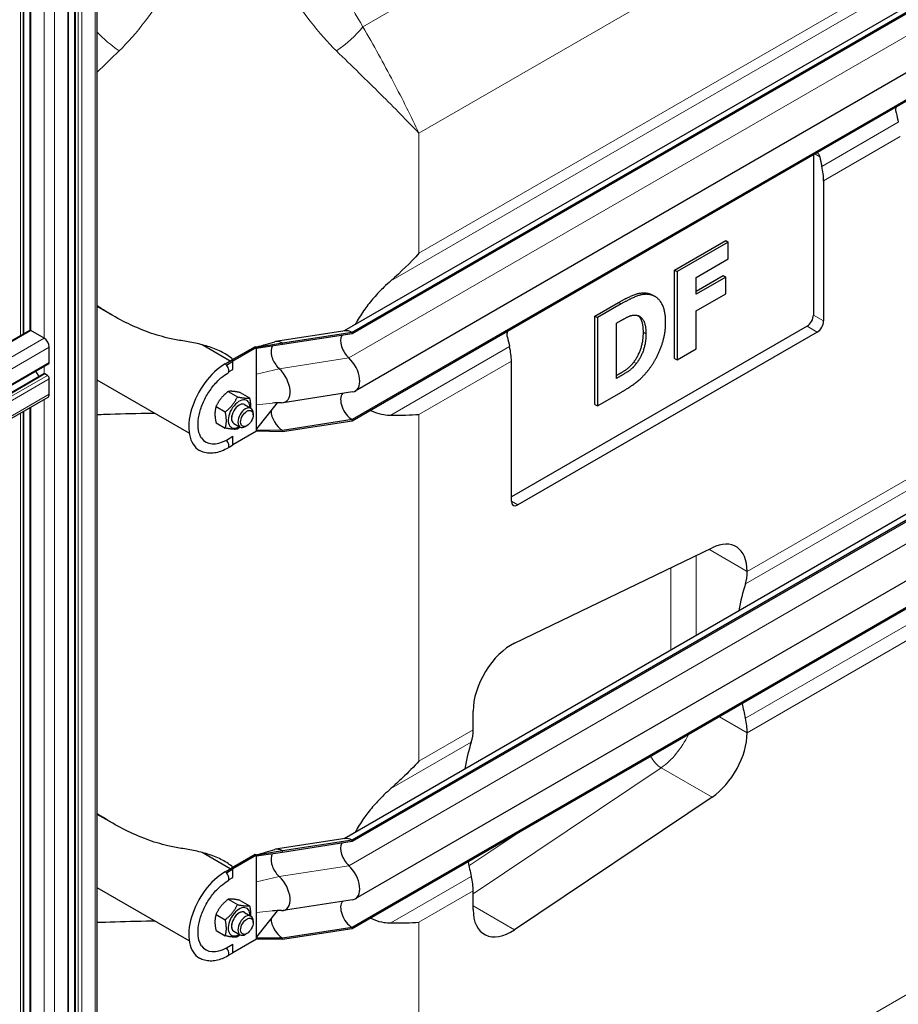
# Model space of a CAD drawing. Units: millimetres. Extents: x 0 to 14700, y 0 to 10395.
# Drawn here: x 6577 to 7064, y 5345 to 5891 of the extents above; entities that cross this region are included whole.
import ezdxf

# ---------------------------------------------------------------- set-up
doc = ezdxf.new("R2010")
doc.units = ezdxf.units.MM
doc.header["$LTSCALE"] = 35
doc.layers.add('Sichtbar (ISO)', color=7, linetype='Continuous', lineweight=25)
doc.layers.add('Sichtbar schmal (ISO)', color=7, linetype='Continuous', lineweight=25)
doc.layers.add('Tangential', color=7, linetype='Continuous', lineweight=9, true_color=0xbfbfbf)

msp = doc.modelspace()

# ---------------------------------------------------------------- linework, layer by layer
at = {"layer": 'Sichtbar (ISO)'}
for p, q in [((6619.71, 4818.96), (6619.71, 6222.68)), ((6607.28, 4814.27), (6607.28, 6218.64)), ((6603.77, 4809.17), (6603.77, 6213.29)), ((6578.88, 5717.18), (6578.88, 6200.72)), ((6582.39, 5719.09), (6582.39, 6202.75)), ((7325.79, 6047.34), (6756.61, 5718.73)), ((7330.79, 6046.85), (6761.06, 5717.92)), ((7330.79, 6046.03), (6761.06, 5717.1)), ((7332.55, 6014.31), (6762.82, 5685.38)), ((7330.79, 5998.47), (6761.06, 5669.54)), ((7330.79, 5997.66), (6761.06, 5668.72)), ((7016.99, 5816.48), (7016.99, 5727.52)), ((7022.65, 5802.01), (7022.65, 5724.26)), ((6939.91, 5752.42), (6968.31, 5768.82)), ((6968.31, 5768.82), (6969.72, 5768)), ((7325.79, 5765.65), (6756.61, 5437.04)), ((7330.79, 5765.16), (6761.06, 5436.23)), ((7330.79, 5764.34), (6761.06, 5435.41)), ((6969.72, 5768), (6941.33, 5751.61)), ((6969.72, 5758.67), (6969.72, 5768)), ((6951.91, 5748.39), (6969.72, 5758.67)), ((6939.91, 5703.43), (6939.91, 5752.42)), ((6939.91, 5752.42), (6941.33, 5751.61)), ((6941.33, 5751.61), (6941.33, 5702.62)), ((6951.91, 5740.77), (6966.9, 5749.42)), ((6968.31, 5748.61), (6951.91, 5739.14)), ((6951.91, 5739.14), (6951.91, 5748.39)), ((6966.9, 5749.42), (6968.31, 5748.61)), ((6968.31, 5739.28), (6968.31, 5748.61)), ((6927.71, 5738.61), (6929.12, 5737.8)), ((6951.91, 5729.81), (6968.31, 5739.28)), ((6627.99, 5727.45), (6619.71, 5732.23)), ((7332.55, 5732.62), (6762.82, 5403.69)), ((6895.73, 5726.91), (6908.86, 5734.5)), ((6910.28, 5733.68), (6897.15, 5726.1)), ((6895.73, 5677.92), (6895.73, 5726.91)), ((6895.73, 5726.91), (6897.15, 5726.1)), ((6897.15, 5726.1), (6897.15, 5677.11)), ((6951.91, 5708.73), (6951.91, 5729.81)), ((6582.08, 5719.02), (6025.74, 5397.82)), ((6590.25, 5714.66), (6582.83, 5718.95)), ((7013.46, 5721.4), (6849.41, 5626.68)), ((6907.8, 5723.12), (6908.01, 5723.24)), ((6907.8, 5692.43), (6907.8, 5723.12)), ((6757.27, 5718.83), (6718.64, 5712.86)), ((6761.06, 5717.92), (6722.42, 5711.94)), ((6761.06, 5717.1), (6722.42, 5711.12)), ((6761.06, 5717.1), (6761.06, 5717.92)), ((7330.79, 5716.78), (6761.06, 5387.85)), ((7330.79, 5715.96), (6761.06, 5387.03)), ((7019.11, 5718.13), (6852.94, 5622.19)), ((6593.08, 5701.19), (6593.08, 5709.76)), ((6693.45, 5702.05), (6677.82, 5711.07)), ((6707.22, 5710), (6694.14, 5702.45)), ((6707.93, 5709.59), (6694.85, 5702.04)), ((6707.78, 5709.67), (6707.22, 5710)), ((6707.93, 5709.59), (6707.78, 5709.67)), ((6722.42, 5711.94), (6707.93, 5709.59)), ((6722.42, 5711.12), (6707.93, 5709.04)), ((6707.93, 5709.04), (6707.93, 5709.59)), ((6707.93, 5701.21), (6707.93, 5709.04)), ((6722.42, 5711.12), (6722.42, 5711.94)), ((6941.33, 5702.62), (6951.91, 5708.73)), ((6939.91, 5703.43), (6941.33, 5702.62)), ((6592.77, 5700.5), (6027.08, 5373.9)), ((6690.6, 5700.41), (6694.14, 5702.45)), ((6691.45, 5699.71), (6694.85, 5702.04)), ((6692.87, 5696.14), (6694.85, 5697.28)), ((6694.85, 5702.04), (6694.14, 5702.45)), ((6694.85, 5697.28), (6694.85, 5702.04)), ((6707.93, 5694.83), (6707.93, 5701.21)), ((6849.41, 5624.23), (6849.41, 5701.99)), ((6590.11, 5694.91), (6025.74, 5369.07)), ((6587.44, 5693.37), (6585.68, 5696.41)), ((6592.02, 5694.05), (6590.61, 5694.86)), ((6593.08, 5683.63), (6593.08, 5692.21)), ((6707.93, 5677.81), (6707.93, 5694.83)), ((6908.01, 5692.55), (6907.8, 5692.43)), ((6670.69, 5662.08), (6619.71, 5691.51)), ((6592.25, 5681.8), (6026.57, 5355.21)), ((6692.28, 5685.13), (6697.41, 5682.16)), ((6698.99, 5684.53), (6704.13, 5681.56)), ((6761.36, 5684.87), (6722.72, 5678.89)), ((6897.15, 5677.11), (6910.42, 5684.77)), ((6582.39, 4809.17), (6582.39, 5676.11)), ((6685.56, 5676.77), (6690.7, 5673.8)), ((6701.38, 5677.84), (6704.92, 5675.8)), ((6719.53, 5678.81), (6707.93, 5664.34)), ((6707.93, 5671.43), (6707.93, 5677.81)), ((6895.73, 5677.92), (6897.15, 5677.11)), ((6578.88, 4814.27), (6578.88, 5674.08)), ((6706.16, 5672.18), (6706.16, 5673.05)), ((6707.93, 5663.61), (6707.93, 5671.43)), ((6685.56, 5667.81), (6690.7, 5664.85)), ((6695.38, 5667.45), (6698.92, 5665.41)), ((6702.68, 5666.14), (6701.92, 5665.71)), ((6761.06, 5669.54), (6722.42, 5663.56)), ((6761.06, 5668.72), (6722.42, 5662.75)), ((6761.06, 5668.72), (6761.06, 5669.54)), ((6691.31, 5658.22), (6694.85, 5660.26)), ((6707.93, 5663.05), (6694.85, 5655.5)), ((6694.85, 5655.5), (6694.85, 5660.26)), ((6722.42, 5663.56), (6707.93, 5663.61)), ((6707.93, 5663.05), (6707.93, 5663.61)), ((6722.42, 5662.75), (6707.93, 5663.05)), ((6722.42, 5662.75), (6722.42, 5663.56)), ((6692.77, 5654.33), (6694.85, 5655.5)), ((6851.13, 5545.51), (6960.73, 5598.48)), ((6980.22, 5585.32), (6980.22, 5585.27)), ((6828.19, 5497.49), (6828.19, 5507.85)), ((6980.22, 5495.82), (6980.22, 5495.77)), ((6960.73, 5460.1), (6851.13, 5386.52)), ((6627.99, 5445.76), (6619.71, 5450.54)), ((6757.27, 5437.14), (6718.64, 5431.16)), ((6761.06, 5436.23), (6722.42, 5430.25)), ((6761.06, 5435.41), (6722.42, 5429.43)), ((6761.06, 5435.41), (6761.06, 5436.23)), ((6722.42, 5430.25), (6707.93, 5427.9)), ((6722.42, 5429.43), (6707.93, 5427.35)), ((6722.42, 5429.43), (6722.42, 5430.25)), ((6693.45, 5420.36), (6677.82, 5429.38)), ((6707.22, 5428.31), (6694.14, 5420.76)), ((6707.93, 5427.9), (6694.85, 5420.35)), ((6707.78, 5427.98), (6707.22, 5428.31)), ((6707.93, 5427.9), (6707.78, 5427.98)), ((6707.93, 5427.35), (6707.93, 5427.9)), ((6707.93, 5419.52), (6707.93, 5427.35)), ((6690.6, 5418.72), (6694.14, 5420.76)), ((6691.45, 5418.02), (6694.85, 5420.35)), ((6694.85, 5420.35), (6694.14, 5420.76)), ((6694.85, 5415.59), (6694.85, 5420.35)), ((6707.93, 5413.14), (6707.93, 5419.52)), ((6692.87, 5414.45), (6694.85, 5415.59)), ((6707.93, 5396.12), (6707.93, 5413.14)), ((6670.69, 5380.38), (6619.71, 5409.82)), ((6828.19, 5397.69), (6828.19, 5408.05)), ((6692.28, 5403.44), (6697.41, 5400.47)), ((6698.99, 5402.84), (6704.13, 5399.87)), ((6761.36, 5403.18), (6722.72, 5397.2)), ((6719.53, 5397.12), (6707.93, 5382.65)), ((6685.56, 5395.08), (6690.7, 5392.11)), ((6701.38, 5396.15), (6704.92, 5394.11)), ((6706.16, 5390.49), (6706.16, 5391.36)), ((6707.93, 5389.74), (6707.93, 5396.12)), ((6685.56, 5386.12), (6690.7, 5383.16)), ((6695.38, 5385.76), (6698.92, 5383.72)), ((6707.93, 5381.91), (6707.93, 5389.74)), ((6761.06, 5387.85), (6722.42, 5381.87)), ((6761.06, 5387.03), (6722.42, 5381.05)), ((6761.06, 5387.03), (6761.06, 5387.85)), ((6707.93, 5381.36), (6694.85, 5373.81)), ((6702.68, 5384.45), (6701.92, 5384.01)), ((6722.42, 5381.87), (6707.93, 5381.91)), ((6707.93, 5381.36), (6707.93, 5381.91)), ((6722.42, 5381.05), (6707.93, 5381.36)), ((6722.42, 5381.05), (6722.42, 5381.87)), ((6691.31, 5376.53), (6694.85, 5378.57)), ((6694.85, 5373.81), (6694.85, 5378.57)), ((6692.77, 5372.64), (6694.85, 5373.81))]:
    msp.add_line(p, q, dxfattribs=at)
for centre, major_axis, start_param, end_param in [((7165.1, 5813.47), (-75, 129.9), 1.055331, 1.094591), ((7122.68, 5788.98), (75, -129.9), 4.196924, 4.236184), ((7001.43, 5814.26), (15, -25.98), 0.785398, 1.094591), ((7013.46, 5725.48), (-2.5, -4.33), 0.785398, 2.356194), ((6582.83, 5717.72), (-0.75, 1.3), 5.497787, 6.283185), ((6761.06, 5709.75), (-5, 8.66), 5.497787, 6.062814), ((7019.11, 5722.21), (-2.5, -4.33), 0.785398, 2.356194), ((6590.25, 5711.4), (-2, 3.46), 3.926991, 5.497787), ((6761.06, 5709.75), (-4.5, 7.79), 0.344656, 2.066443), ((6949.44, 5688.96), (-75, 129.9), 1.055331, 1.094591), ((6722.42, 5703.77), (-4.5, 7.79), 0.331102, 1.922553), ((6722.42, 5703.77), (-5, 8.66), 5.497787, 6.144736), ((6828.19, 5714.24), (-15, 25.98), 3.926991, 4.236184), ((6756.82, 5695.77), (6, -10.39), 6.062814, 8.349628), ((6592.02, 5701.8), (0.75, -1.3), 0, 0.785398), ((6690.6, 5677.14), (-14.25, -24.68), 3.926991, 6.283185), ((6690.6, 5697.96), (-1.5, 2.6), 5.028609, 5.08748), ((6690.6, 5697.96), (1.5, -2.6), 0, 1.887017), ((6722.42, 5703.77), (-4.5, 7.79), 1.922553, 2.066443), ((6718.18, 5689.79), (6, -10.39), 5.956585, 8.349628), ((6590.61, 5694.05), (-0.5, 0.866), 6.021363, 6.283185), ((6590.61, 5694.05), (-0.5, 0.866), 5.497787, 6.021363), ((6592.02, 5692.82), (-0.75, 1.3), 3.926991, 5.497787), ((6590.25, 5685.27), (2, -3.46), 0, 0.785398), ((6698.38, 5672.65), (4.3, 7.45), 5.484535, 10.223428), ((6761.06, 5676.89), (-4.5, 7.79), 0.201923, 2.356194), ((6698.38, 5672.65), (3, 5.2), 6.274714, 9.433249), ((6701.92, 5670.6), (3, 5.2), 5.49788, 10.210083), ((6722.42, 5670.91), (-4.5, 7.79), 0.80369, 2.356194), ((6691.31, 5676.73), (-11.34, -19.63), 6.030505, 7.068583), ((6690.6, 5656.32), (1.5, -2.6), 0, 2.016358), ((6852.94, 5626.28), (-2.5, -4.33), 5.497787, 7.068583), ((6959.01, 5573.08), (15, 25.98), 5.497787, 6.987367), ((6959.01, 5597.51), (15, -25.98), 0.476205, 0.785398), ((7080.25, 5482.79), (75, -129.9), 3.617797, 3.760266), ((6849.41, 5520.1), (-15, -25.98), 3.845775, 5.497787), ((7080.25, 5482.79), (75, -129.9), 4.175919, 4.236184), ((6959.01, 5508.07), (15, -25.98), 0.785398, 1.094591), ((6806.98, 5509.74), (-15, 25.98), 3.617797, 3.926991), ((6959.01, 5483.52), (15, 25.98), 4.008207, 5.497787), ((6928.22, 5395.02), (-75, 129.9), 0.476205, 0.618674), ((6761.06, 5428.06), (-5, 8.66), 5.497787, 6.062814), ((6722.42, 5422.08), (-5, 8.66), 5.497787, 6.144736), ((6761.06, 5428.06), (-4.5, 7.79), 0.344656, 2.066443), ((6722.42, 5422.08), (-4.5, 7.79), 0.331102, 1.922553), ((6928.22, 5395.02), (-75, 129.9), 1.034327, 1.094591), ((6690.6, 5395.45), (-14.25, -24.68), 3.926991, 6.283185), ((6756.82, 5414.08), (6, -10.39), 6.062814, 8.349628), ((6690.6, 5416.27), (-1.5, 2.6), 5.028609, 5.08748), ((6690.6, 5416.27), (1.5, -2.6), 0, 1.887017), ((6722.42, 5422.08), (-4.5, 7.79), 1.922553, 2.066443), ((6718.18, 5408.1), (6, -10.39), 5.956585, 8.349628), ((6806.98, 5420.3), (-15, 25.98), 3.926991, 4.236184), ((6761.06, 5395.2), (-4.5, 7.79), 0.201923, 2.356194), ((6698.38, 5390.95), (4.3, 7.45), 5.484535, 10.223428), ((6698.38, 5390.95), (3, 5.2), 6.274714, 9.433249), ((6849.41, 5409.94), (-15, -25.98), 5.497787, 7.1498), ((6701.92, 5388.91), (3, 5.2), 5.49788, 10.210083), ((6722.42, 5389.22), (-4.5, 7.79), 0.80369, 2.356194), ((6691.31, 5395.04), (-11.34, -19.63), 6.030505, 7.068583), ((6690.6, 5374.62), (1.5, -2.6), 0, 2.016358)]:
    msp.add_ellipse(centre, major_axis=major_axis, ratio=0.57735, start_param=start_param, end_param=end_param, dxfattribs=at)
for centre in [(6702.68, 5670.17), (6702.68, 5388.47)]:
    msp.add_ellipse(centre, major_axis=(-2.46, -4.27), ratio=0.57735, dxfattribs=at)
for points, degree, knots in [([(7062.88, 5839.83), (7062.76, 5840.41), (7062.72, 5841.09), (7062.83, 5842.21), (7062.92, 5842.65), (7063.04, 5843.07)], 3, [-0.7660586, -0.7660586, -0.7660586, -0.7660586, -0.570959, -0.570959, -0.4441394, -0.4441394, -0.4441394, -0.4441394]), ([(7019.15, 5817.73), (7019.4, 5817.52), (7019.62, 5817.26), (7020.11, 5816.49), (7020.33, 5815.92), (7020.45, 5815.34)], 3, [0.4441394, 0.4441394, 0.4441394, 0.4441394, 0.570959, 0.570959, 0.7660586, 0.7660586, 0.7660586, 0.7660586]), ([(6782.56, 5746.55), (6781.24, 5745.38), (6779.95, 5744.2), (6776.91, 5741.25), (6774.97, 5739.23), (6771.28, 5735.03), (6769.55, 5732.84), (6766.4, 5728.46), (6764.81, 5725.99), (6763.2, 5723.05), (6762.99, 5722.68), (6762.79, 5722.3)], 3, [9.528441, 9.528441, 9.528441, 9.528441, 10.04274, 10.04274, 10.809971, 10.809971, 11.577203, 11.577203, 12.446718, 12.446718, 12.574145, 12.574145, 12.574145, 12.574145]), ([(6666.28, 5713.36), (6663.77, 5713.73), (6661.27, 5714.21), (6654.79, 5715.75), (6650.82, 5716.98), (6639.07, 5721.37), (6631.44, 5725.24), (6622.67, 5730.66), (6621.18, 5731.62), (6619.71, 5732.6)], 3, [21.417197, 21.417197, 21.417197, 21.417197, 22.179624, 22.179624, 23.405946, 23.405946, 25.858592, 25.858592, 26.365442, 26.365442, 26.365442, 26.365442]), ([(6922.65, 5718), (6922.65, 5722.85), (6920.64, 5726.5), (6919.84, 5727.16)], 2, [0, 0, 0, 1, 1.393317, 1.393317, 1.393317]), ([(6847.21, 5715.32), (6847.09, 5715.9), (6847.05, 5716.57), (6847.16, 5717.69), (6847.25, 5718.13), (6847.37, 5718.55)], 3, [-0.7660586, -0.7660586, -0.7660586, -0.7660586, -0.570959, -0.570959, -0.4441394, -0.4441394, -0.4441394, -0.4441394]), ([(6694.91, 5702.89), (6694.06, 5703.65), (6693.15, 5704.35), (6690.25, 5706.31), (6688.03, 5707.47), (6683.26, 5709.46), (6680.71, 5710.3), (6675.47, 5711.71), (6672.78, 5712.28), (6668.83, 5712.98), (6667.54, 5713.18), (6666.28, 5713.36)], 3, [15.143568, 15.143568, 15.143568, 15.143568, 15.507535, 15.507535, 16.274205, 16.274205, 17.040874, 17.040874, 17.807544, 17.807544, 18.179104, 18.179104, 18.179104, 18.179104]), ([(6707.46, 5709.86), (6707.5, 5709.84), (6707.53, 5709.82), (6707.64, 5709.79), (6707.71, 5709.78), (6707.85, 5709.78), (6707.91, 5709.79), (6708.11, 5709.82), (6708.24, 5709.86), (6708.76, 5709.99), (6709.15, 5710.1), (6710.67, 5710.54), (6711.81, 5710.88), (6714.69, 5711.73), (6716.43, 5712.24), (6718.16, 5712.75)], 3, [0, 0, 0, 0, 0.013331, 0.013331, 0.034941, 0.034941, 0.055116, 0.055116, 0.098533, 0.098533, 0.228608, 0.228608, 0.618649, 0.618649, 1.211962, 1.211962, 1.211962, 1.211962]), ([(6715.47, 5710.12), (6715.41, 5710.11), (6715.38, 5710.1), (6715.37, 5710.1), (6715.37, 5710.1), (6715.37, 5710.1)], 3, [0, 0, 0, 0, 0.1024321, 0.1024321, 0.1032341, 0.1032341, 0.1032341, 0.1032341]), ([(6907.8, 5694.07), (6910.6, 5695.7), (6915.09, 5698.55), (6917.32, 5701.47)], 2, [0.17362, 0.17362, 0.17362, 1, 2, 2, 2]), ([(6677.5, 5659.35), (6676.74, 5660.41), (6676.13, 5661.88), (6675.55, 5665.27), (6675.49, 5667.08), (6675.89, 5670.99), (6676.33, 5673.09), (6677.69, 5677.4), (6678.62, 5679.6), (6680.87, 5683.85), (6682.2, 5685.89), (6685.11, 5689.6), (6686.69, 5691.25), (6689.57, 5693.72), (6690.85, 5694.64), (6692.1, 5695.36)], 3, [4.179671, 4.179671, 4.179671, 4.179671, 4.534946, 4.534946, 4.834187, 4.834187, 5.133109, 5.133109, 5.436055, 5.436055, 5.741005, 5.741005, 6.045087, 6.045087, 6.283185, 6.283185, 6.283185, 6.283185]), ([(6692.88, 5696.15), (6692.88, 5696.15), (6692.88, 5696.15), (6692.84, 5696.11), (6692.78, 5696.06), (6692.62, 5695.88), (6692.51, 5695.75), (6692.39, 5695.6)], 3, [0.0618825, 0.0618825, 0.0618825, 0.0618825, 0.0976604, 0.0976604, 0.1843454, 0.1843454, 0.2959017, 0.2959017, 0.2959017, 0.2959017]), ([(6619.71, 5672.38), (6621.18, 5672.43), (6622.67, 5672.48), (6631.44, 5672.76), (6639.07, 5673.02), (6648.46, 5673.1), (6650.02, 5673.11), (6651.59, 5673.1)], 3, [4.398441, 4.398441, 4.398441, 4.398441, 4.905291, 4.905291, 7.357936, 7.357936, 7.844099, 7.844099, 7.844099, 7.844099]), ([(6771.31, 5674.64), (6771.9, 5674.35), (6772.51, 5674.07), (6774.97, 5673.08), (6776.91, 5672.58), (6779.95, 5672.12), (6781.24, 5672.02), (6782.56, 5672.01)], 3, [19.042528, 19.042528, 19.042528, 19.042528, 19.300552, 19.300552, 20.067784, 20.067784, 20.582083, 20.582083, 20.582083, 20.582083]), ([(6692.1, 5653.72), (6691.04, 5653.1), (6689.97, 5652.58), (6687.8, 5651.73), (6686.71, 5651.4), (6684.54, 5650.96), (6683.45, 5650.85), (6681.31, 5650.87), (6680.26, 5651.01), (6678.23, 5651.54), (6677.26, 5651.93), (6676.35, 5652.45)], 3, [3.1415927, 3.1415927, 3.1415927, 3.1415927, 3.2986723, 3.2986723, 3.4557519, 3.4557519, 3.6128316, 3.6128316, 3.7699112, 3.7699112, 3.9269908, 3.9269908, 3.9269908, 3.9269908]), ([(6692.78, 5654.33), (6692.78, 5654.33), (6692.76, 5654.32), (6692.69, 5654.26), (6692.61, 5654.18), (6692.46, 5654.04), (6692.4, 5653.98), (6692.34, 5653.91)], 3, [0.0404922, 0.0404922, 0.0404922, 0.0404922, 0.1013634, 0.1013634, 0.2020721, 0.2020721, 0.2634268, 0.2634268, 0.2634268, 0.2634268]), ([(6798.14, 5480.14), (6795.31, 5477.05), (6792.24, 5473.88), (6786.9, 5468.75), (6784.76, 5466.79), (6782.56, 5464.85)], 3, [0, 0, 0, 0, 1.313628, 1.313628, 2.140622, 2.140622, 2.140622, 2.140622]), ([(6782.56, 5464.85), (6781.24, 5463.69), (6779.95, 5462.51), (6776.91, 5459.56), (6774.97, 5457.54), (6771.28, 5453.33), (6769.55, 5451.14), (6766.4, 5446.77), (6764.81, 5444.29), (6763.2, 5441.36), (6762.99, 5440.99), (6762.79, 5440.61)], 3, [9.528441, 9.528441, 9.528441, 9.528441, 10.04274, 10.04274, 10.809971, 10.809971, 11.577203, 11.577203, 12.446718, 12.446718, 12.574145, 12.574145, 12.574145, 12.574145]), ([(6666.28, 5431.67), (6663.77, 5432.03), (6661.27, 5432.52), (6654.79, 5434.06), (6650.82, 5435.29), (6639.07, 5439.68), (6631.44, 5443.54), (6622.67, 5448.97), (6621.18, 5449.93), (6619.71, 5450.91)], 3, [21.417197, 21.417197, 21.417197, 21.417197, 22.179624, 22.179624, 23.405946, 23.405946, 25.858592, 25.858592, 26.365442, 26.365442, 26.365442, 26.365442]), ([(6694.91, 5421.2), (6694.06, 5421.96), (6693.15, 5422.66), (6690.25, 5424.62), (6688.03, 5425.78), (6683.26, 5427.77), (6680.71, 5428.61), (6675.47, 5430.02), (6672.78, 5430.59), (6668.83, 5431.29), (6667.54, 5431.49), (6666.28, 5431.67)], 3, [15.143568, 15.143568, 15.143568, 15.143568, 15.507535, 15.507535, 16.274205, 16.274205, 17.040874, 17.040874, 17.807544, 17.807544, 18.179104, 18.179104, 18.179104, 18.179104]), ([(6707.46, 5428.17), (6707.5, 5428.15), (6707.53, 5428.13), (6707.64, 5428.1), (6707.71, 5428.09), (6707.85, 5428.09), (6707.91, 5428.1), (6708.11, 5428.13), (6708.24, 5428.17), (6708.76, 5428.3), (6709.15, 5428.41), (6710.67, 5428.85), (6711.81, 5429.19), (6714.69, 5430.04), (6716.43, 5430.55), (6718.16, 5431.06)], 3, [0, 0, 0, 0, 0.013331, 0.013331, 0.034941, 0.034941, 0.055116, 0.055116, 0.098533, 0.098533, 0.228608, 0.228608, 0.618649, 0.618649, 1.211962, 1.211962, 1.211962, 1.211962]), ([(6715.47, 5428.43), (6715.41, 5428.42), (6715.38, 5428.41), (6715.37, 5428.41), (6715.37, 5428.41), (6715.37, 5428.41)], 3, [0, 0, 0, 0, 0.1024321, 0.1024321, 0.1032341, 0.1032341, 0.1032341, 0.1032341]), ([(6677.5, 5377.66), (6676.74, 5378.72), (6676.13, 5380.19), (6675.55, 5383.58), (6675.49, 5385.39), (6675.89, 5389.3), (6676.33, 5391.4), (6677.69, 5395.71), (6678.62, 5397.91), (6680.87, 5402.15), (6682.2, 5404.2), (6685.11, 5407.9), (6686.69, 5409.56), (6689.57, 5412.03), (6690.85, 5412.94), (6692.1, 5413.67)], 3, [4.179671, 4.179671, 4.179671, 4.179671, 4.534946, 4.534946, 4.834187, 4.834187, 5.133109, 5.133109, 5.436055, 5.436055, 5.741005, 5.741005, 6.045087, 6.045087, 6.283185, 6.283185, 6.283185, 6.283185]), ([(6692.88, 5414.46), (6692.88, 5414.46), (6692.88, 5414.46), (6692.84, 5414.42), (6692.78, 5414.36), (6692.62, 5414.19), (6692.51, 5414.06), (6692.39, 5413.91)], 3, [0.0618825, 0.0618825, 0.0618825, 0.0618825, 0.0976604, 0.0976604, 0.1843454, 0.1843454, 0.2959017, 0.2959017, 0.2959017, 0.2959017]), ([(6619.71, 5390.69), (6621.18, 5390.74), (6622.67, 5390.78), (6631.44, 5391.07), (6639.07, 5391.32), (6648.46, 5391.41), (6650.02, 5391.42), (6651.59, 5391.41)], 3, [4.398441, 4.398441, 4.398441, 4.398441, 4.905291, 4.905291, 7.357936, 7.357936, 7.844099, 7.844099, 7.844099, 7.844099]), ([(6771.31, 5392.95), (6771.9, 5392.66), (6772.51, 5392.38), (6774.97, 5391.39), (6776.91, 5390.89), (6779.95, 5390.43), (6781.24, 5390.32), (6782.56, 5390.32)], 3, [19.042528, 19.042528, 19.042528, 19.042528, 19.300552, 19.300552, 20.067784, 20.067784, 20.582083, 20.582083, 20.582083, 20.582083]), ([(6692.1, 5372.03), (6691.04, 5371.41), (6689.97, 5370.89), (6687.8, 5370.03), (6686.71, 5369.71), (6684.54, 5369.27), (6683.45, 5369.16), (6681.31, 5369.18), (6680.26, 5369.31), (6678.23, 5369.84), (6677.26, 5370.24), (6676.35, 5370.76)], 3, [3.1415927, 3.1415927, 3.1415927, 3.1415927, 3.2986723, 3.2986723, 3.4557519, 3.4557519, 3.6128316, 3.6128316, 3.7699112, 3.7699112, 3.9269908, 3.9269908, 3.9269908, 3.9269908]), ([(6692.78, 5372.64), (6692.78, 5372.64), (6692.76, 5372.63), (6692.69, 5372.57), (6692.61, 5372.49), (6692.46, 5372.35), (6692.4, 5372.28), (6692.34, 5372.22)], 3, [0.0404922, 0.0404922, 0.0404922, 0.0404922, 0.1013634, 0.1013634, 0.2020721, 0.2020721, 0.2634268, 0.2634268, 0.2634268, 0.2634268])]:
    msp.add_open_spline(points, degree=degree, knots=knots, dxfattribs=at)
for points, degree in [([(6798.14, 5761.83), (6793.42, 5756.66), (6788.2, 5751.49), (6782.56, 5746.55)], 3), ([(6908.86, 5734.5), (6913.33, 5737.08), (6921.14, 5740.27), (6924.58, 5739.72)], 2), ([(6925.99, 5738.9), (6922.55, 5739.46), (6914.75, 5736.26), (6910.28, 5733.68)], 2), ([(6924.58, 5739.72), (6926.29, 5739.43), (6927.71, 5738.61)], 2), ([(6935, 5723.42), (6935, 5730.52), (6930.15, 5738.21), (6925.99, 5738.9)], 2), ([(6908.01, 5723.24), (6911.31, 5725.15), (6916.05, 5727.61), (6918.22, 5727.51)], 2), ([(6918.22, 5727.51), (6921.18, 5727.27), (6924.07, 5722.03), (6924.07, 5717.19)], 2), ([(6925.85, 5697.57), (6929.81, 5702.75), (6935, 5716.55), (6935, 5723.42)], 2), ([(6917.32, 5701.47), (6919.94, 5704.88), (6922.65, 5713.16), (6922.65, 5718)], 2), ([(6924.07, 5717.19), (6924.07, 5712.34), (6921.35, 5704.06), (6918.74, 5700.65)], 2), ([(6918.74, 5700.65), (6916.5, 5697.73), (6911.59, 5694.62), (6908.01, 5692.55)], 2), ([(6910.42, 5684.77), (6914.78, 5687.29), (6922.55, 5693.21), (6925.85, 5697.57)], 2), ([(6721.94, 5678.84), (6720.28, 5678.85), (6718.62, 5678.82), (6716.98, 5678.66)], 3), ([(6782.56, 5672.01), (6788.2, 5671.99), (6793.42, 5672.1), (6798.14, 5672.39)], 3), ([(6721.94, 5397.15), (6720.28, 5397.16), (6718.62, 5397.13), (6716.98, 5396.97)], 3), ([(6782.56, 5390.32), (6788.2, 5390.3), (6793.42, 5390.41), (6798.14, 5390.7)], 3)]:
    msp.add_open_spline(points, degree=degree, dxfattribs=at)
for points, weights in [([(6692.28, 5685.13), (6687.8, 5681.59), (6685.56, 5676.77)], [1, 1.15470053838, 1]), ([(6690.7, 5673.8), (6695.17, 5677.34), (6697.41, 5682.16)], [1, 1.15470053838, 1]), ([(6698.99, 5684.53), (6694.52, 5685.47), (6692.28, 5685.13)], [1, 1.15470053838, 1]), ([(6697.41, 5682.16), (6701.89, 5681.21), (6704.13, 5681.56)], [1, 1.15470053838, 1]), ([(6704.13, 5681.56), (6704.84, 5678.32), (6704.71, 5675.92)], [1, 1.09272359984, 1.07429482675]), ([(6685.56, 5676.77), (6684.44, 5672.94), (6685.56, 5667.81)], [1, 1.15470053838, 1]), ([(6690.7, 5664.85), (6691.82, 5668.68), (6690.7, 5673.8)], [1, 1.15470053838, 1]), ([(6697.41, 5664.25), (6695.17, 5663.9), (6690.7, 5664.85)], [1, 1.15470053838, 1]), ([(6698.85, 5665.45), (6698.18, 5664.85), (6697.41, 5664.25)], [1.03997376547, 1.02358148062, 1]), ([(6692.28, 5403.44), (6687.8, 5399.9), (6685.56, 5395.08)], [1, 1.15470053838, 1]), ([(6698.99, 5402.84), (6694.52, 5403.78), (6692.28, 5403.44)], [1, 1.15470053838, 1]), ([(6690.7, 5392.11), (6695.17, 5395.64), (6697.41, 5400.47)], [1, 1.15470053838, 1]), ([(6697.41, 5400.47), (6701.89, 5399.52), (6704.13, 5399.87)], [1, 1.15470053838, 1]), ([(6704.13, 5399.87), (6704.84, 5396.62), (6704.71, 5394.23)], [1, 1.09272359984, 1.07429482675]), ([(6685.56, 5395.08), (6684.44, 5391.25), (6685.56, 5386.12)], [1, 1.15470053838, 1]), ([(6690.7, 5383.16), (6691.82, 5386.99), (6690.7, 5392.11)], [1, 1.15470053838, 1]), ([(6697.41, 5382.56), (6695.17, 5382.21), (6690.7, 5383.16)], [1, 1.15470053838, 1]), ([(6698.85, 5383.76), (6698.18, 5383.16), (6697.41, 5382.56)], [1.03997376547, 1.02358148062, 1])]:
    msp.add_rational_spline(points, weights, degree=2, dxfattribs=at)
at = {"layer": 'Sichtbar schmal (ISO)'}
for centre in [(6698.38, 5672.65), (6698.38, 5390.95)]:
    msp.add_ellipse(centre, major_axis=(-3, -5.2), ratio=0.57735, start_param=3.141593, end_param=6.283185, dxfattribs=at)
at = {"layer": 'Tangential'}
for p, q in [((6618.54, 4817.33), (6618.54, 6221.71)), ((6607.58, 4813.86), (6607.58, 6218.24)), ((6608.99, 4813.05), (6608.99, 6217.42)), ((6611.11, 4813.05), (6611.11, 6217.42)), ((6603.33, 4808.55), (6603.33, 6212.93)), ((6590.25, 5714.66), (6590.25, 6207.29)), ((6595.91, 4804.27), (6595.91, 6208.64)), ((6577.17, 5716.19), (6577.17, 6199.74)), ((6578.58, 5717.01), (6578.58, 6200.55)), ((6582.83, 5718.95), (6582.83, 6203)), ((6798.14, 5828.36), (7289.58, 6112.1)), ((6782.56, 5746.55), (7303.15, 6047.11)), ((6798.14, 5761.83), (7289.58, 6045.57)), ((7328.97, 6032.69), (6759.24, 5703.76)), ((6897.07, 5962.57), (6767.07, 5887.52)), ((7021.64, 5810.04), (7064.07, 5834.54)), ((6798.14, 5761.83), (6798.14, 5828.36)), ((7022.65, 5802.01), (7065.07, 5826.5)), ((7020.45, 5815.34), (7017.73, 5816.91)), ((7328.97, 5751), (6759.24, 5422.07)), ((6924.58, 5739.72), (6925.99, 5738.9)), ((6908.86, 5734.5), (6910.28, 5733.68)), ((7022.65, 5724.26), (7016.99, 5727.52)), ((6582.83, 5718.95), (6025.74, 5397.31)), ((7019.11, 5718.13), (7013.46, 5721.4)), ((6590.25, 5714.66), (6025.74, 5388.74)), ((6922.65, 5718), (6924.07, 5717.19)), ((6593.08, 5709.76), (6027.39, 5383.16)), ((6782.56, 5672.01), (6848.4, 5710.02)), ((6759.24, 5703.76), (6720.6, 5697.78)), ((6593.08, 5701.19), (6027.39, 5374.59)), ((6590.25, 5694.96), (6590.25, 5699.05)), ((6720.6, 5697.78), (6707.93, 5694.83)), ((6798.14, 5672.39), (6849.41, 5701.99)), ((6917.32, 5701.47), (6918.74, 5700.65)), ((6590.61, 5694.86), (6025.74, 5368.74)), ((6592.02, 5694.05), (6026.33, 5367.45)), ((6593.08, 5692.21), (6027.39, 5365.61)), ((6907.8, 5692.67), (6908.01, 5692.55)), ((6593.08, 5683.63), (6027.39, 5357.04)), ((6582.83, 4808.55), (6582.83, 5676.36)), ((6590.25, 4804.27), (6590.25, 5680.65)), ((6716.98, 5678.66), (6707.93, 5677.81)), ((6577.17, 4813.05), (6577.17, 5673.1)), ((6578.58, 4813.86), (6578.58, 5673.91)), ((6798.14, 5480.14), (6798.14, 5672.39)), ((6980.22, 5585.27), (7107.5, 5658.75)), ((6979.22, 5578.39), (7106.49, 5651.88)), ((6852.94, 5622.19), (6849.41, 5624.23)), ((6951.94, 5549.81), (6951.94, 5594.23)), ((6958.93, 5597.61), (6980.22, 5585.32)), ((6937.79, 5587.4), (6937.79, 5541.65)), ((6979.22, 5503.86), (7106.49, 5577.34)), ((6980.22, 5495.82), (7107.5, 5569.31)), ((6980.22, 5495.77), (6964.81, 5504.66)), ((6798.14, 5480.14), (6828.19, 5497.49)), ((6782.56, 5464.85), (6827.19, 5490.62)), ((6798.14, 5194.37), (7289.58, 5478.1)), ((6828.19, 5406.44), (6932.44, 5476.43)), ((6932.44, 5476.43), (6960.73, 5460.1)), ((6852.99, 5440.11), (6825.89, 5421.91)), ((6759.24, 5422.07), (6720.6, 5416.09)), ((6720.6, 5416.09), (6707.93, 5413.14)), ((6782.56, 5390.32), (6827.19, 5416.08)), ((6798.14, 5390.7), (6828.19, 5408.05)), ((6716.98, 5396.97), (6707.93, 5396.12)), ((6851.13, 5386.52), (6828.19, 5399.76)), ((6798.14, 5194.37), (6798.14, 5390.7))]:
    msp.add_line(p, q, dxfattribs=at)
for centre, major_axis, ratio, start_param, end_param in [((6726.89, 6371.79), (66.24, -505.44), 0.148223, 5.484737, 5.972697), ((6692.08, 6384.8), (-97.67, -527.44), 0.215845, 0.295586, 0.709074), ((6692.08, 6384.8), (97.67, -527.44), 0.215845, 5.574111, 5.987599), ((6651.89, 5900.53), (-42.28, 26.69), 0.662651, 1.188337, 1.513185), ((6732.26, 5900.53), (42.28, 26.69), 0.662651, 4.77, 5.179095), ((6690.6, 5697.96), (-1.5, 2.6), 0.57735, 5.08748, 5.497787), ((6930.72, 5499.85), (15, 25.98), 0.57735, 4.008207, 4.845928), ((6931.87, 5484.23), (5.57, -8.3), 0.528608, 4.553466, 5.460347), ((6690.6, 5416.27), (-1.5, 2.6), 0.57735, 5.08748, 5.497787)]:
    msp.add_ellipse(centre, major_axis=major_axis, ratio=ratio, start_param=start_param, end_param=end_param, dxfattribs=at)
for points, knots in [([(6798.14, 5828.36), (6793.8, 5837.68), (6789, 5847.27), (6778.61, 5866.99), (6773.01, 5877.12), (6767.07, 5887.52)], [-8.644927, -8.644927, -8.644927, -8.644927, -4.322463, -4.322463, 0, 0, 0, 0]), ([(6752.35, 5874.1), (6760.99, 5865.7), (6769.18, 5857.71), (6784.5, 5842.48), (6791.62, 5835.24), (6798.14, 5828.36)], [0, 0, 0, 0, 4.322463, 4.322463, 8.644927, 8.644927, 8.644927, 8.644927])]:
    msp.add_open_spline(points, degree=3, knots=knots, dxfattribs=at)
msp.add_open_spline([(6619.71, 5862.31), (6623.63, 5866.15), (6627.67, 5870.08), (6631.8, 5874.1)], degree=3, dxfattribs=at)

doc.saveas('drawing.dxf')
